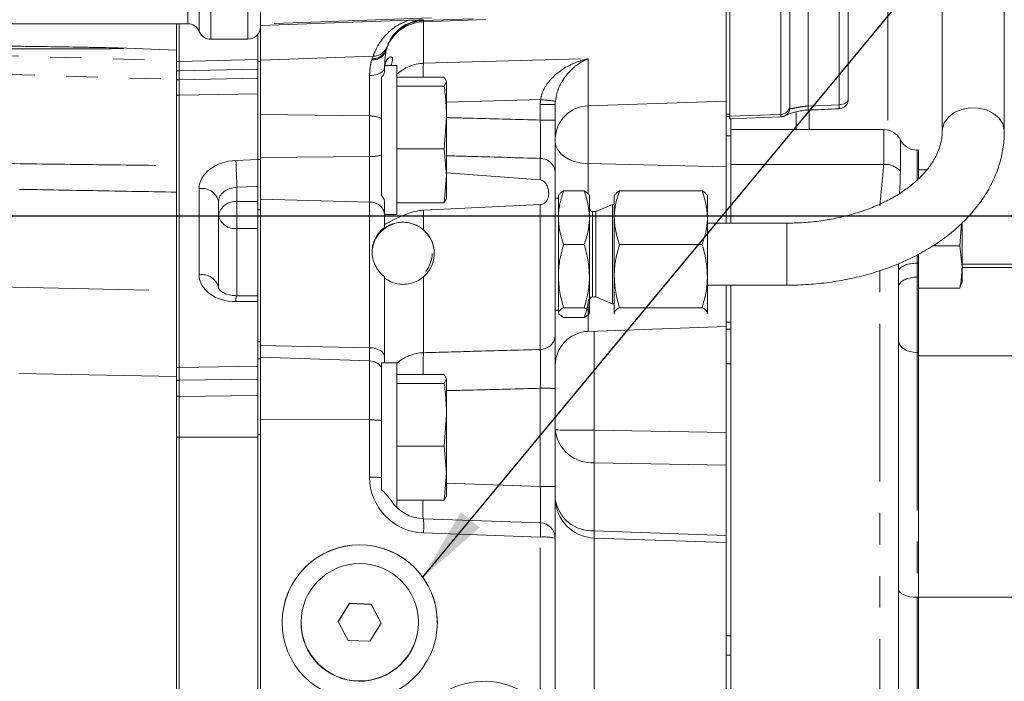
# Model space of a CAD drawing. Units: millimetres. Extents: x 7 to 835, y 9 to 581.
# Drawn here: x 150 to 189, y 211 to 238 of the extents above; entities that cross this region are included whole.
import ezdxf

# ---------------------------------------------------------------- set-up
doc = ezdxf.new("R2010")
doc.units = ezdxf.units.MM
doc.linetypes.add('PHANTOM', pattern=[12.7, 6.35, -1.27, 1.27, -1.27, 1.27, -1.27])
doc.layers.add('SLD-0', color=7, linetype='Continuous')
doc.dimstyles.new('SLDDIMSTYLE4', dxfattribs={"dimtxt": 0, "dimasz": 3, "dimexe": 0, "dimexo": 0.0625, "dimgap": 0, "dimtad": 0, "dimtih": 1, "dimtoh": 1, "dimdec": 0, "dimrnd": 1e-09, "dimzin": 0, "dimdsep": 46, "dimtxsty": 'Standard', "dimsah": 1, "dimcen": 0.09, "dimadec": 0, "dimazin": 0, "dimtfac": 3, "dimtdec": 0, "dimtofl": 0, "dimtmove": 0, "dimatfit": 3, "dimfxl": 1, "dimfrac": 2, "dimtolj": 1, "dimtzin": 0, "dimarcsym": 0})

msp = doc.modelspace()

# ---------------------------------------------------------------- linework, layer by layer
at = {"color": 8, "linetype": 'PHANTOM', "lineweight": 0}
for p, q in [((156.58411, 248.388279), (156.58411, 237.563396)), ((157.047622, 248.369933), (157.047622, 237.250896)), ((157.511135, 248.351588), (157.511135, 236.938396)), ((159.011135, 248.351588), (159.011135, 236.938396)), ((184.780496, 240.03697), (184.780496, 233.282188)), ((180.465181, 233.911722), (180.465181, 238.775377)), ((181.568291, 238.835102), (181.568291, 234.248066)), ((182.814681, 234.301711), (182.814681, 238.860059)), ((166.407947, 237.794711), (159.511135, 237.555889)), ((166.079423, 237.688373), (168.075906, 237.758023)), ((168.579423, 237.730915), (166.079423, 237.643699)), ((166.079423, 237.71938), (166.079423, 237.688373)), ((166.079423, 237.643699), (166.079423, 235.970099)), ((143.425109, 236.453259), (156.14021, 236.068726)), ((164.582922, 236.542059), (164.572295, 236.49388)), ((164.05078, 236.252039), (159.511135, 236.09866)), ((163.992631, 236.105438), (164.007345, 236.154953)), ((164.007345, 236.154953), (164.05078, 236.252039)), ((166.079423, 235.970099), (172.713148, 236.152424)), ((172.713148, 236.152424), (172.713148, 234.259119)), ((144.079906, 235.683457), (156.14021, 235.318726)), ((156.14021, 235.663126), (156.238635, 235.663126)), ((159.413635, 235.735297), (156.238635, 235.661978)), ((156.14021, 235.302725), (156.238635, 235.302725)), ((159.413635, 235.376026), (156.238635, 235.302707)), ((163.907947, 233.849307), (163.907947, 235.476686)), ((159.413635, 234.744506), (156.238635, 234.687302)), ((156.14021, 234.690007), (156.238635, 234.690007)), ((170.791887, 234.506771), (167.011135, 234.402859)), ((170.782947, 233.685799), (170.782947, 234.312991)), ((172.713148, 234.259119), (178.261135, 234.447522)), ((172.713148, 234.259119), (172.713148, 231.931343)), ((178.419885, 233.924201), (178.261135, 233.924201)), ((178.419885, 233.842304), (180.465181, 233.911722)), ((180.465181, 233.811502), (180.465181, 233.911722)), ((181.085743, 233.301524), (181.085743, 234.015689)), ((181.568291, 234.248066), (182.814681, 234.301711)), ((181.613564, 234.087629), (181.613564, 233.301524)), ((163.907947, 233.849307), (159.511135, 233.907764)), ((163.907947, 232.21455), (163.907947, 233.849307)), ((184.61129, 231.899206), (184.61129, 233.301524)), ((185.281188, 232.888774), (185.281188, 231.63114)), ((185.951085, 232.476025), (185.951085, 231.281135)), ((158.528294, 232.05803), (159.413635, 232.090804)), ((159.413635, 232.093175), (159.511135, 232.093175)), ((163.907947, 232.21455), (159.511135, 232.176336)), ((163.907947, 230.383367), (163.907947, 232.21455)), ((170.782947, 231.278061), (170.782947, 232.141947)), ((172.713148, 231.931343), (172.713148, 230.700214)), ((172.713148, 231.931343), (178.261135, 231.807402)), ((184.61129, 231.899206), (178.457385, 231.899206)), ((157.044188, 227.455435), (157.044188, 230.925753)), ((159.413635, 231.012447), (158.568188, 230.98115)), ((158.568188, 230.98115), (158.568188, 230.400301)), ((158.568188, 230.400301), (159.413635, 230.401134)), ((163.907947, 230.383367), (159.511135, 230.503238)), ((163.907947, 224.521382), (163.907947, 230.383367)), ((159.511135, 230.073179), (159.413635, 230.073179)), ((166.079423, 230.053338), (166.079423, 229.264726)), ((170.782947, 224.449149), (170.782947, 230.280579)), ((172.886135, 230.008257), (172.886135, 226.563257)), ((159.413635, 229.324254), (158.568188, 229.323421)), ((158.568188, 229.323421), (158.568188, 226.614506)), ((180.716135, 229.535757), (180.716135, 227.035757)), ((185.951085, 228.247869), (185.951085, 227.922619)), ((184.451085, 206.435951), (184.451085, 227.620393)), ((185.951085, 227.922619), (185.951085, 227.361905)), ((191.979702, 227.744789), (187.763877, 227.744789)), ((166.079423, 227.37492), (166.079423, 224.319642)), ((185.951085, 227.361905), (185.951085, 224.332021)), ((148.676833, 226.970824), (156.14021, 226.820351)), ((159.413635, 226.375764), (158.528294, 226.376636)), ((172.713148, 226.350384), (172.713148, 225.177724)), ((178.261135, 225.265781), (178.457385, 225.265781)), ((172.954423, 225.186149), (172.954423, 221.197169)), ((159.413635, 224.752205), (159.511135, 224.752205)), ((163.907947, 224.521382), (159.511135, 224.613102)), ((163.907947, 223.987607), (163.907947, 224.521382)), ((185.951085, 224.332021), (185.951085, 214.471399)), ((186.013877, 224.332021), (185.951085, 224.332021)), ((156.14021, 223.728778), (156.238635, 223.728778)), ((159.413635, 223.782035), (156.238635, 223.724831)), ((163.907947, 221.61252), (163.907947, 223.987607)), ((178.261135, 223.870856), (178.457385, 223.870856)), ((156.14021, 223.358359), (144.32771, 223.596517)), ((156.14021, 223.216085), (156.238635, 223.216085)), ((159.413635, 223.251178), (156.238635, 223.20752)), ((170.782947, 218.931333), (170.782947, 222.886067)), ((156.14021, 222.568309), (156.238635, 222.568309)), ((159.413635, 222.602691), (156.238635, 222.559033)), ((163.907947, 221.61252), (159.511135, 221.625611)), ((163.907947, 219.309214), (163.907947, 221.61252)), ((156.14021, 220.922874), (156.238635, 220.922874)), ((159.413635, 220.918845), (156.238635, 220.918154)), ((159.511135, 221.026738), (159.413635, 221.026738)), ((172.954423, 221.197169), (178.261135, 221.101202)), ((172.954423, 219.888956), (172.954423, 217.152841)), ((178.261135, 219.792989), (172.954423, 219.888956)), ((167.011135, 219.064144), (170.782947, 218.931333)), ((170.782947, 216.895962), (166.079423, 217.061477)), ((170.782947, 210.111887), (170.782947, 216.895962)), ((172.954423, 216.858065), (172.954423, 206.860427)), ((185.951085, 214.471399), (185.951085, 205.339929)), ((178.261135, 212.922073), (178.457385, 212.922073))]:
    msp.add_line(p, q, dxfattribs=at)
at = {"color": 7, "linetype": 'Continuous', "lineweight": 0}
for p, q in [((178.261135, 239.187365), (178.261135, 234.09843)), ((178.419885, 233.842304), (178.419885, 239.105467)), ((180.832885, 239.145451), (180.832885, 234.281796)), ((183.182385, 239.07839), (183.182385, 234.520043)), ((159.511135, 237.555889), (159.511135, 238.185706)), ((186.966135, 238.23926), (186.966135, 233.239706)), ((189.466135, 233.239706), (189.466135, 238.23926)), ((103.889544, 237.563396), (156.58411, 237.563396)), ((156.14021, 236.504143), (156.14021, 237.563396)), ((156.238635, 236.040696), (156.238635, 237.563396)), ((165.474113, 237.699711), (159.511135, 237.491951)), ((159.511135, 237.491951), (159.511135, 237.555889)), ((159.511135, 237.491951), (159.511135, 236.09866)), ((159.413635, 236.120168), (159.413635, 237.141758)), ((157.511135, 236.938396), (159.011135, 236.938396)), ((156.14021, 236.504143), (153.798322, 236.585924)), ((156.14021, 236.068726), (156.14021, 236.504143)), ((164.614292, 236.637241), (164.582922, 236.542059)), ((156.14021, 235.318726), (156.14021, 236.068726)), ((156.238635, 236.040696), (156.14021, 236.040696)), ((159.413635, 236.120168), (156.238635, 236.037028)), ((156.238635, 235.663126), (156.238635, 236.040696)), ((159.413635, 235.735297), (159.413635, 236.120168)), ((159.511135, 236.038114), (159.413635, 236.038114)), ((159.511135, 236.09866), (159.511135, 234.872577)), ((156.238635, 235.302725), (156.238635, 235.663126)), ((159.413635, 235.376026), (159.413635, 235.735297)), ((164.511135, 235.810408), (164.511135, 235.639438)), ((165.011135, 235.879143), (164.525992, 235.879143)), ((165.011135, 235.879143), (165.011135, 229.879143)), ((156.14021, 234.259218), (156.14021, 235.318726)), ((156.238635, 234.690007), (156.238635, 235.302725)), ((159.413635, 234.744506), (159.413635, 235.376026)), ((164.386135, 235.036929), (164.386135, 235.405019)), ((165.011135, 235.412388), (166.912686, 235.412388)), ((167.011135, 235.233947), (166.912686, 235.412388)), ((166.912686, 235.055507), (167.011135, 235.233947)), ((167.011135, 235.233947), (167.011135, 233.788884)), ((159.413635, 232.090804), (159.413635, 234.744506)), ((159.511135, 232.093175), (159.511135, 234.872577)), ((164.386135, 235.036929), (164.386135, 231.020666)), ((165.011135, 235.055507), (166.912686, 235.055507)), ((156.238635, 223.728778), (156.238635, 234.690007)), ((171.386135, 234.307773), (171.386135, 233.68058)), ((156.14021, 227.75936), (156.14021, 234.259218)), ((178.261135, 234.09843), (178.261135, 231.807402)), ((180.832885, 234.281796), (180.832885, 234.192269)), ((166.912686, 232.522262), (167.011135, 233.788884)), ((167.011135, 231.43408), (167.011135, 233.788884)), ((178.261135, 233.824333), (178.419885, 233.824333)), ((178.419885, 233.74007), (178.419885, 233.842304)), ((178.419885, 233.74007), (180.466046, 233.811523)), ((178.457985, 233.7414), (178.457985, 233.301524)), ((184.61129, 233.301524), (178.457385, 233.301524)), ((178.457385, 231.899206), (178.457385, 233.301524)), ((178.457385, 233.047842), (178.261135, 233.047842)), ((165.011135, 232.522262), (166.912686, 232.522262)), ((167.011135, 231.43408), (166.912686, 232.522262)), ((186.013877, 232.476025), (185.951085, 232.476025)), ((186.013877, 231.355558), (186.013877, 232.476025)), ((159.413635, 231.012447), (159.413635, 232.090804)), ((159.511135, 232.093175), (159.511135, 230.175541)), ((167.011135, 231.553513), (170.782947, 231.278061)), ((171.386135, 231.542938), (171.386135, 225.045115)), ((178.261135, 231.807402), (178.261135, 229.535757)), ((178.457385, 229.535757), (178.457385, 231.899206)), ((186.013877, 231.677491), (186.339769, 231.677491)), ((166.912686, 230.345899), (167.011135, 231.43408)), ((167.011135, 231.43408), (167.011135, 230.504143)), ((159.413635, 231.012447), (159.413635, 230.401134)), ((164.386135, 230.648435), (164.386135, 231.020666)), ((172.549008, 230.832341), (171.723261, 230.832341)), ((173.973261, 230.832341), (177.299008, 230.832341)), ((157.826135, 230.401641), (157.826135, 226.931324)), ((159.413635, 230.401134), (159.413635, 229.324254)), ((164.511135, 230.374433), (164.511135, 229.895717)), ((165.011135, 230.345899), (166.912686, 230.345899)), ((167.011135, 230.524339), (166.912686, 230.345899)), ((171.511135, 230.535757), (171.386135, 230.535757)), ((171.525356, 230.685388), (171.511135, 230.660757)), ((171.511135, 229.755011), (171.511135, 230.660757)), ((172.761135, 230.660757), (172.746914, 230.685388)), ((172.761135, 229.755011), (172.761135, 230.660757)), ((173.775356, 230.685388), (173.761135, 230.660757)), ((173.761135, 229.755011), (173.761135, 230.660757)), ((177.511135, 230.660757), (177.496914, 230.685388)), ((177.511135, 229.755011), (177.511135, 230.660757)), ((159.511135, 230.175541), (159.511135, 224.613102)), ((170.782947, 230.280579), (166.079423, 230.053338)), ((173.022635, 230.008257), (172.886135, 230.008257)), ((173.688635, 230.285757), (173.022635, 230.008257)), ((173.022635, 230.008257), (173.022635, 226.580938)), ((173.761135, 230.285757), (173.688635, 230.285757)), ((173.688635, 230.285757), (173.688635, 226.306286)), ((164.511135, 229.895717), (164.511135, 229.361427)), ((164.511135, 229.879143), (165.011135, 229.879143)), ((171.511135, 227.40439), (171.511135, 229.755011)), ((172.761135, 227.40439), (172.761135, 229.755011)), ((173.761135, 227.40439), (173.761135, 229.755011)), ((177.511135, 227.40439), (177.511135, 229.755011)), ((159.413635, 229.324254), (159.413635, 226.613673)), ((164.511135, 229.361427), (164.511135, 229.333536)), ((180.716135, 229.535757), (177.511135, 229.535757)), ((187.742321, 229.518601), (187.675792, 228.619426)), ((187.763877, 227.767431), (187.763877, 229.542719)), ((172.549008, 228.677682), (171.723261, 228.677682)), ((173.973261, 228.677682), (177.299008, 228.677682)), ((186.586897, 228.619426), (187.675792, 228.619426)), ((187.675792, 228.619426), (187.763877, 227.767431)), ((186.013877, 227.922619), (186.013877, 228.276338)), ((156.14021, 227.75936), (156.14021, 226.820351)), ((185.201085, 227.899718), (185.201085, 205.948854)), ((186.013877, 227.922619), (185.951085, 227.922619)), ((186.013877, 227.361905), (186.013877, 227.922619)), ((191.979702, 227.881357), (187.763877, 227.881357)), ((187.763877, 227.171464), (187.763877, 227.767431)), ((164.511135, 227.379196), (164.511135, 224.148257)), ((171.511135, 225.935135), (171.511135, 227.40439)), ((172.761135, 225.935135), (172.761135, 227.40439)), ((173.761135, 225.935135), (173.761135, 227.40439)), ((177.511135, 225.935135), (177.511135, 227.40439)), ((186.013877, 227.361905), (185.951085, 227.361905)), ((186.013877, 224.332021), (186.013877, 227.361905)), ((156.14021, 223.989321), (156.14021, 226.820351)), ((177.511135, 227.035757), (180.716135, 227.035757)), ((178.261135, 227.035757), (178.261135, 225.371464)), ((178.457385, 204.76311), (178.457385, 227.035757)), ((186.013877, 226.915437), (187.675792, 226.915437)), ((187.675792, 226.915437), (187.720077, 227.085628)), ((187.739484, 227.080428), (187.763877, 227.171464)), ((159.413635, 226.613673), (158.548992, 226.614525)), ((159.413635, 226.375764), (159.413635, 226.613673)), ((172.886135, 226.563257), (173.022635, 226.563257)), ((173.022635, 226.580938), (173.022635, 226.563257)), ((173.022635, 226.563257), (173.688635, 226.285757)), ((159.413635, 223.782035), (159.413635, 226.375764)), ((171.386135, 226.035757), (171.511135, 226.035757)), ((172.549008, 226.131098), (171.723261, 226.131098)), ((173.688635, 226.306286), (173.688635, 226.285757)), ((173.688635, 226.285757), (173.761135, 226.285757)), ((173.973261, 226.131098), (177.299008, 226.131098)), ((171.511135, 225.910757), (171.525356, 225.886125)), ((172.549008, 225.739173), (171.723261, 225.739173)), ((172.746914, 225.886125), (172.761135, 225.910757)), ((173.761135, 225.910757), (173.775356, 225.886125)), ((177.496914, 225.886125), (177.511135, 225.910757)), ((177.511135, 225.935135), (177.499345, 225.890532)), ((172.713148, 225.177724), (178.261135, 225.371464)), ((178.261135, 225.547842), (178.457385, 225.547842)), ((178.261135, 225.371464), (178.261135, 225.265781)), ((178.261135, 225.265781), (178.261135, 224.244759)), ((159.511135, 224.613102), (159.511135, 224.141147)), ((159.511135, 224.067845), (159.413635, 224.067845)), ((163.907947, 223.987607), (159.511135, 224.141147)), ((159.511135, 224.141147), (159.511135, 223.678166)), ((164.511135, 224.148257), (164.511135, 223.909143)), ((178.261135, 224.244759), (178.261135, 221.101202)), ((186.013877, 224.332021), (186.013877, 214.471399)), ((191.979702, 224.18974), (186.013877, 224.18974)), ((186.013877, 224.18974), (186.013877, 214.471399)), ((156.14021, 223.728778), (156.14021, 223.989321)), ((156.14021, 223.216085), (156.14021, 223.728778)), ((156.238635, 223.216085), (156.238635, 223.728778)), ((159.413635, 223.251178), (159.413635, 223.782035)), ((159.511135, 221.026738), (159.511135, 223.678166)), ((165.011135, 223.909143), (164.386135, 223.909143)), ((164.386135, 223.909143), (164.386135, 218.770798)), ((165.011135, 223.909143), (165.011135, 218.084241)), ((156.14021, 222.568309), (156.14021, 223.216085)), ((156.238635, 222.568309), (156.238635, 223.216085)), ((159.413635, 222.602691), (159.413635, 223.251178)), ((165.011135, 223.442388), (166.912686, 223.442388)), ((167.011135, 223.263947), (166.912686, 223.442388)), ((166.912686, 223.085507), (167.011135, 223.263947)), ((167.011135, 223.263947), (167.011135, 221.818884)), ((165.011135, 223.085507), (166.912686, 223.085507)), ((171.386135, 222.880848), (171.386135, 218.926114)), ((156.14021, 220.922874), (156.14021, 222.568309)), ((156.238635, 220.922874), (156.238635, 222.568309)), ((159.413635, 220.918845), (159.413635, 222.602691)), ((166.912686, 220.552262), (167.011135, 221.818884)), ((167.011135, 219.46408), (167.011135, 221.818884)), ((156.14021, 200.061076), (156.14021, 220.922874)), ((156.238635, 200.061076), (156.238635, 220.922874)), ((159.413635, 218.519732), (159.413635, 220.918845)), ((159.511135, 212.170296), (159.511135, 221.026738)), ((178.261135, 221.101202), (178.261135, 219.792989)), ((165.011135, 220.552262), (166.912686, 220.552262)), ((167.011135, 219.46408), (166.912686, 220.552262)), ((178.261135, 219.792989), (178.261135, 216.965365)), ((164.386135, 219.287932), (164.386135, 219.296864)), ((166.912686, 218.375899), (167.011135, 219.46408)), ((167.011135, 219.46408), (167.011135, 218.534143)), ((171.386135, 218.926114), (171.386135, 216.842707)), ((159.413635, 206.772069), (159.413635, 218.519732)), ((167.011135, 218.554339), (166.912686, 218.375899)), ((165.011135, 218.375899), (166.912686, 218.375899)), ((166.079423, 217.63282), (170.782947, 217.467305)), ((171.386135, 216.842707), (171.386135, 208.812498)), ((178.261135, 216.67275), (172.954423, 216.858065)), ((178.261135, 216.67275), (178.261135, 206.714123)), ((163.104622, 214.230943), (162.645639, 213.496575)), ((163.104622, 214.216322), (162.64984, 213.488674)), ((163.970118, 214.20065), (163.104622, 214.230943)), ((163.104622, 214.216322), (163.104622, 214.230943)), ((163.970118, 214.186029), (163.104622, 214.216322)), ((164.37663, 213.435989), (163.970118, 214.20065)), ((163.970118, 214.186029), (163.970118, 214.20065)), ((164.37243, 213.429268), (163.970118, 214.186029)), ((186.013877, 214.471399), (185.951085, 214.471399)), ((186.013877, 214.471399), (186.013877, 205.339929)), ((191.979702, 214.471399), (186.013877, 214.471399)), ((161.148635, 213.466282), (161.148635, 213.455838)), ((162.645639, 213.496575), (163.052151, 212.731914)), ((163.917647, 212.701621), (164.37663, 213.435989)), ((165.872189, 213.373199), (165.873635, 213.455838)), ((165.873635, 213.455838), (165.873635, 213.466282)), ((163.052151, 212.731914), (163.917647, 212.701621)), ((159.511135, 212.170296), (159.511135, 208.86023)), ((178.457385, 212.14775), (178.261135, 212.14775))]:
    msp.add_line(p, q, dxfattribs=at)
at = {"color": 8, "linetype": 'PHANTOM', "lineweight": 0, "flags": 128}
for points in [[(164.511135, 235.810408), (164.499652, 235.746692), (164.465625, 235.685317), (164.410304, 235.628539), (164.335722, 235.578444), (164.24462, 235.536872), (164.140345, 235.505352), (164.026729, 235.485041), (163.907947, 235.476686)], [(182.814681, 234.301711), (182.887091, 234.307177), (182.956351, 234.320465), (183.019917, 234.341087), (183.075453, 234.368284), (183.120918, 234.401058), (183.154642, 234.438205), (183.175385, 234.478358), (183.182385, 234.520043)], [(186.966153, 233.244813), (186.971608, 233.327434), (187.049282, 233.576277), (187.213497, 233.800158), (187.452073, 233.982474), (187.747316, 234.109701), (188.077329, 234.172405), (188.417637, 234.165935), (188.743, 234.090771), (189.029287, 233.952488), (189.255268, 233.76134), (189.40418, 233.531505), (189.46498, 233.280029), (189.466135, 233.239784)], [(172.713148, 231.931343), (172.451827, 231.953352), (172.201872, 232.006855), (171.972467, 232.089887), (171.772042, 232.199395), (171.607963, 232.331356), (171.486257, 232.480921), (171.411397, 232.642595), (171.386135, 232.810436)], [(158.528294, 232.05803), (158.532568, 231.940134), (158.537445, 231.806614), (158.542737, 231.662606), (158.548241, 231.513647), (158.553745, 231.365469), (158.559037, 231.223769), (158.563914, 231.093999), (158.568188, 230.98115)], [(185.951085, 224.332021), (185.804767, 224.34138), (185.664072, 224.369099), (185.534407, 224.414112), (185.420755, 224.474689), (185.327482, 224.548502), (185.258175, 224.632714), (185.215496, 224.724091), (185.201085, 224.819119)], [(164.511135, 224.148257), (164.499652, 224.219496), (164.465625, 224.288117), (164.410304, 224.351599), (164.335722, 224.407609), (164.24462, 224.45409), (164.140345, 224.489332), (164.026729, 224.512041), (163.907947, 224.521382)], [(172.954423, 217.152841), (174.830748, 217.086588), (178.261135, 216.965365)]]:
    msp.add_lwpolyline(points, dxfattribs=at)
at = {"color": 7, "linetype": 'Continuous', "lineweight": 0}
msp.add_circle((163.511189, 213.466296), 2.362446, dxfattribs=at)
for centre, radius, start, end in [((156.58411, 237.063396), 0.5, 22.0243128, 90), ((157.511135, 237.438396), 0.5, 202.0243128, 270), ((159.011135, 237.438396), 0.5, 270, 0), ((182.801385, 234.520043), 0.381, 272.4721171, 0), ((180.451886, 234.192269), 0.380998, 320.6586747, 359.9999901), ((184.61129, 232.551524), 0.75, 26.7223349, 90), ((185.951085, 233.226025), 0.75, 206.7223349, 270), ((172.886135, 230.133257), 0.125, 180, 270), ((165.261135, 228.319352), 1.25, 0.001573, 179.998427), ((165.261198, 228.31939), 1.166811, 321.4221744, 359.9998481), ((172.886135, 226.438257), 0.125, 90, 180), ((172.761135, 223.803561), 1.375, 92, 180), ((163.886135, 223.362988), 0.625, 36.8698976, 88), ((173.011135, 218.482075), 1.625, 180, 268), ((170.761146, 216.842697), 0.624988, 0.0009533, 88.0010455), ((163.511135, 213.455754), 3.125, 0.001535, 179.998465), ((163.511136, 213.455906), 2.362501, 180.001642, 357.9937748)]:
    msp.add_arc(centre, radius, start, end, dxfattribs=at)
at = {"color": 8, "linetype": 'PHANTOM', "lineweight": 0}
for centre, radius, start, end in [((166.120396, 236.027348), 1.61687, 91.4520972, 163.2294473), ((166.136115, 236.064372), 1.624991, 91.9993271, 162.9046173), ((166.637909, 237.666036), 0.558933, 177.7096311, 182.2903689), ((164.017826, 236.694572), 0.589672, 267.5511509, 340.102082), ((164.038465, 236.730139), 0.576028, 266.9030875, 340.9428428), ((164.051994, 236.855045), 0.603007, 269.8846304, 338.8262984), ((166.131679, 234.323544), 1.647384, 91.817757, 132.858975), ((172.607001, 235.507091), 6.543978, 175.9427464, 180.8292072), ((170.93029, 216.482303), 17.831298, 88.5351147, 90.4734513), ((169.679141, 220.92868), 13.623609, 82.7760528, 85.3149896), ((172.740915, 232.904499), 1.354904, 91.1743074, 179.2258301), ((180.457596, 234.28697), 0.375325, 271.1580824, 359.210178), ((180.451885, 234.19227), 0.381, 271.9999766, 320.6586649), ((179.2522, 234.122351), 2.319501, 359.097466, 3.1069039), ((180.602058, 234.177732), 2.216094, 359.0088365, 3.2070789), ((163.928154, 232.700435), 1.149049, 66.5109649, 91.0076552), ((170.93029, 215.85511), 17.831298, 88.5351147, 90.4734513), ((163.932233, 233.898997), 1.684622, 269.1739619, 285.6308274), ((170.774723, 231.530463), 0.611539, 1.1689254, 89.229462), ((184.658271, 231.04554), 0.854958, 43.2313703, 93.1500151), ((157.158352, 230.250712), 0.684626, 12.7357563, 99.5991434), ((158.492374, 229.727615), 0.676945, 83.5697128, 169.7964772), ((175.606638, 229.861861), 17.046956, 178.1899714, 181.8100286), ((163.952192, 229.82122), 0.563886, 7.5917713, 94.5002932), ((158.481615, 229.988216), 0.670408, 192.1134197, 277.4195417), ((157.158352, 226.780394), 0.684626, 12.7357563, 99.5991434), ((159.250564, 226.43364), 0.724516, 165.5424176, 184.5125661), ((170.776299, 225.059109), 0.609996, 270.6244422, 358.6854981), ((166.127769, 222.651064), 1.669278, 91.6596344, 131.9847091), ((179.7913, 223.694579), 13.726117, 177.3899509, 181.0527618), ((170.93029, 205.055378), 17.831298, 88.5351147, 90.4734513), ((163.93492, 216.835802), 4.776794, 84.5797772, 90.3235362), ((172.862661, 221.371356), 1.485236, 186.2082634, 273.5421545), ((172.57133, 267.55696), 46.361374, 268.5351147, 270.4734513), ((203.134148, 220.543063), 30.186813, 178.7583829, 181.2416171), ((163.93492, 214.532496), 4.776794, 84.5797772, 90.3235362), ((170.93029, 201.100644), 17.831298, 88.5351147, 90.4734513), ((180.941057, 218.01803), 14.885214, 178.6223671, 181.4799625), ((172.865065, 218.64207), 1.491907, 187.7051939, 273.4338075), ((161.84128, 217.347149), 4.247759, 356.143819, 3.856181), ((166.544804, 217.181633), 4.247759, 356.143819, 3.856181), ((170.929072, 215.108425), 1.7935, 75.2356704, 94.6733572), ((177.695953, 216.973192), 4.744933, 177.8301919, 181.3894594)]:
    msp.add_arc(centre, radius, start, end, dxfattribs=at)
for centre, major_axis, ratio, start_param, end_param in [((172.782947, 234.296284), (-0.310755, 2.030205), 0.973158155, 1.32019956, 1.414786501), ((158.568188, 230.953211), (1.523421, 0.057935), 0.725170267, 1.569405444, 3.114021832), ((158.588135, 230.429099), (0.760853, 0.057739), 0.723688203, 1.54211315, 3.086729538), ((158.568188, 227.482893), (1.523421, 0.057935), 0.725170267, 3.114021832, 4.65863822), ((166.157947, 219.308556), (2.203694, -0.454465), 0.999260095, 3.344823933, 4.880713674), ((170.761135, 218.947667), (-0.022007, 1.626782), 0.013270616, 3.568506824, 4.702168642)]:
    msp.add_ellipse(centre, major_axis=major_axis, ratio=ratio, start_param=start_param, end_param=end_param, dxfattribs=at)
at = {"color": 7, "linetype": 'Continuous', "lineweight": 0}
for centre, major_axis, ratio, start_param, end_param in [((172.761135, 234.291065), (-0.165301, 1.436282), 0.950390036, 1.355698957, 1.450285897), ((166.136135, 219.255301), (1.5907, -0.332447), 0.998987845, 3.922622232, 4.883308359), ((185.951085, 214.805687), (0.75, 0), 0.445717408, 3.141592654, 4.71238898), ((168.511135, 207.968201), (3.060686, -0.631202), 0.999260095, 0.960114213, 3.05872045)]:
    msp.add_ellipse(centre, major_axis=major_axis, ratio=ratio, start_param=start_param, end_param=end_param, dxfattribs=at)
msp.add_ellipse((163.511135, 213.46093), major_axis=(3.060686, -0.631202), ratio=0.999260095, dxfattribs=at)
at = {"color": 8, "linetype": 'PHANTOM', "lineweight": 0}
for points, knots in [([(164.05078, 236.252039), (164.092885, 236.362132), (164.178054, 236.584824), (164.41825, 236.967494), (164.746067, 237.295028), (165.054789, 237.528436), (165.344819, 237.6469), (165.474113, 237.699711)], [0, 0, 0, 0, 0.291509387, 0.589657255, 0.732965112, 0.880957632, 1, 1, 1, 1]), ([(163.907947, 235.476686), (163.91297, 235.570478), (163.92675, 235.827814), (163.967031, 235.99756), (163.992631, 236.105438)], [0, 0, 0, 0, 0.364474248, 1, 1, 1, 1]), ([(170.791887, 234.506771), (170.822323, 234.636593), (170.858614, 234.791388), (171.001754, 235.073379), (171.267378, 235.432145), (171.726159, 235.781188), (172.2399, 236.027589), (172.554063, 236.119315), (172.711949, 236.152174), (172.713148, 236.152424)], [0, 0, 0, 0, 0.133942536, 0.159707431, 0.326885188, 0.60218408, 0.800252659, 0.998483178, 1, 1, 1, 1]), ([(172.713148, 236.152424), (172.712269, 236.152085), (172.603905, 236.110352), (172.386696, 236.001185), (172.030924, 235.732303), (171.718909, 235.364689), (171.475761, 234.906112), (171.419531, 234.594945), (171.392281, 234.444149)], [0, 0, 0, 0, 0.001613246, 0.1988668969, 0.3999291359, 0.676244968, 0.8431040619, 1, 1, 1, 1]), ([(180.832885, 234.192269), (180.837653, 234.176653), (180.846875, 234.146454), (180.940487, 234.151128), (181.101823, 234.184184), (181.320113, 234.227263), (181.485776, 234.241149), (181.568291, 234.248066)], [0, 0, 0, 0, 0.219050937, 0.423603851, 0.618168077, 0.809814291, 1, 1, 1, 1]), ([(167.011135, 233.783537), (167.367152, 233.774398), (168.624431, 233.742122), (169.881696, 233.709316), (170.782947, 233.685799)], [0, 0, 0, 0, 0.283165417, 1, 1, 1, 1]), ([(170.782947, 232.141947), (170.784522, 232.210878), (170.787673, 232.34873), (170.788716, 232.754881), (170.787103, 233.218828), (170.784214, 233.543418), (170.782947, 233.685799)], [0, 0, 0, 0, 0.264523195, 0.529008396, 0.793400648, 1, 1, 1, 1]), ([(148.938884, 231.938609), (150.133409, 231.923356), (152.533859, 231.892705), (154.934293, 231.863938), (156.14021, 231.849486)], [0, 0, 0, 0, 0.497625415, 1, 1, 1, 1]), ([(170.782947, 232.141947), (169.881694, 232.167369), (168.624425, 232.202834), (167.367152, 232.237803), (167.011135, 232.247705)], [0, 0, 0, 0, 0.7168334882, 1, 1, 1, 1]), ([(184.451085, 230.226364), (184.479471, 230.50514), (184.53623, 231.062568), (184.586274, 231.620368), (184.61129, 231.899206)], [0, 0, 0, 0, 0.50011115, 1, 1, 1, 1]), ([(185.281188, 231.63114), (185.27802, 231.436818), (185.27337, 231.151573), (185.25272, 230.834165), (185.246137, 230.732989)], [0, 0, 0, 0, 0.681244983, 1, 1, 1, 1]), ([(156.14021, 230.782677), (154.934295, 230.804043), (152.533877, 230.846572), (150.133411, 230.890057), (148.938884, 230.911696)], [0, 0, 0, 0, 0.502376675, 1, 1, 1, 1]), ([(166.079423, 224.319642), (166.746011, 224.337856), (168.313855, 224.380697), (169.881694, 224.424163), (170.782947, 224.449149)], [0, 0, 0, 0, 0.425162485, 1, 1, 1, 1]), ([(170.782947, 222.886067), (170.784522, 223.069035), (170.787672, 223.434947), (170.788716, 223.921098), (170.787104, 224.275019), (170.784214, 224.396056), (170.782947, 224.449149)], [0, 0, 0, 0, 0.264523196, 0.529008407, 0.793400668, 1, 1, 1, 1]), ([(170.782947, 222.886067), (169.881696, 222.863076), (168.624431, 222.831003), (167.367152, 222.799461), (167.011135, 222.790529)], [0, 0, 0, 0, 0.7168345829, 1, 1, 1, 1])]:
    msp.add_open_spline(points, degree=3, knots=knots, dxfattribs=at)
at = {"color": 7, "linetype": 'Continuous', "lineweight": 0}
for points, knots in [([(166.079423, 237.71938), (166.036594, 237.716839), (165.895128, 237.708443), (165.745216, 237.674781), (165.548388, 237.613056), (165.335484, 237.51629), (165.112639, 237.359843), (164.87787, 237.131411), (164.705107, 236.866734), (164.644763, 236.714241), (164.614292, 236.637241)], [0, 0, 0, 0, 0.031609031, 0.104405596, 0.117711303, 0.210036368, 0.332677601, 0.459789375, 0.727224652, 1, 1, 1, 1]), ([(165.474113, 237.699711), (165.595702, 237.703863), (165.807374, 237.711091), (166.001316, 237.717066), (166.078288, 237.719347), (166.079423, 237.71938)], [0, 0, 0, 0, 0.570781632, 0.993669338, 1, 1, 1, 1]), ([(143.425109, 236.571692), (144.601825, 236.567226), (146.95566, 236.558294), (149.86924, 236.551719), (151.882967, 236.551275), (152.859984, 236.554198), (153.415285, 236.557117), (153.724921, 236.560742), (153.912113, 236.565118), (153.977823, 236.567635), (154.010472, 236.570184), (154.020872, 236.572266), (154.015092, 236.574583), (153.989611, 236.577384), (153.89602, 236.582923), (153.608397, 236.592257), (153.139013, 236.602813), (151.964246, 236.624788), (150.183015, 236.650844), (147.141583, 236.691654), (144.886035, 236.719417), (143.425109, 236.737399)], [0, 0, 0, 0, 0.164261418, 0.328579288, 0.407361427, 0.446756293, 0.466694923, 0.486536956, 0.491792523, 0.496181953, 0.49798739, 0.499811195, 0.501418588, 0.503379261, 0.506896897, 0.518670234, 0.546428621, 0.57449321, 0.685165961, 0.796080966, 1, 1, 1, 1]), ([(164.572295, 236.49388), (164.553907, 236.375899), (164.525587, 236.19419), (164.514887, 235.910059), (164.511135, 235.810408)], [0, 0, 0, 0, 0.649280524, 1, 1, 1, 1]), ([(164.774854, 235.879143), (164.780156, 235.894786), (164.83813, 236.065842), (164.858802, 236.231728), (164.729342, 236.251651), (164.602775, 236.120741), (164.526411, 235.960511), (164.515678, 235.810473), (164.511135, 235.746967)], [0, 0, 0, 0, 0.027733226, 0.303255085, 0.578372269, 0.730265096, 0.885829552, 1, 1, 1, 1]), ([(164.386135, 235.405019), (164.424216, 235.445988), (164.495445, 235.522621), (164.506152, 235.602339), (164.511135, 235.639438)], [0, 0, 0, 0, 0.534626527, 1, 1, 1, 1]), ([(167.011135, 233.788884), (167.000388, 234.105955), (166.986026, 234.529662), (166.927433, 234.949775), (166.912686, 235.055507)], [0, 0, 0, 0, 0.748326855, 1, 1, 1, 1]), ([(180.466128, 233.812642), (180.470425, 233.812442), (180.49612, 233.811244), (180.537509, 233.820135), (180.580775, 233.833052), (180.605875, 233.843637), (180.616723, 233.8487), (180.623035, 233.851799), (180.628459, 233.854554), (180.634858, 233.857886), (180.647321, 233.864338), (180.704242, 233.892188), (180.829825, 233.943341), (181.011936, 234.002638), (181.243045, 234.053301), (181.4384, 234.081712), (181.548667, 234.083061), (181.571335, 234.083338)], [0, 0, 0, 0, 0.0069636851, 0.0416457811, 0.067705477, 0.0804028999, 0.0883007819, 0.0957584256, 0.1070401658, 0.1312013982, 0.2210902053, 0.3801504979, 0.5272640977, 0.6775307621, 0.8213468184, 0.9632729922, 1, 1, 1, 1]), ([(181.571326, 234.085815), (181.92606, 234.100941), (182.341563, 234.118659), (182.757051, 234.136838), (182.817819, 234.139496)], [0, 0, 0, 0, 0.853743457, 1, 1, 1, 1]), ([(171.386135, 233.68058), (171.386135, 233.483477), (171.386135, 233.034092), (171.386135, 232.391824), (171.386135, 231.829465), (171.386135, 231.638447), (171.386135, 231.542938)], [0, 0, 0, 0, 0.206578494, 0.470988193, 0.735496484, 1, 1, 1, 1]), ([(180.716135, 227.035757), (180.865792, 227.037363), (181.293466, 227.041953), (181.997146, 227.092355), (182.817824, 227.204), (183.620849, 227.370758), (184.399242, 227.590799), (185.146231, 227.863255), (185.855079, 228.186638), (186.518999, 228.559155), (187.131071, 228.978403), (187.684359, 229.441182), (188.172136, 229.943268), (188.588337, 230.479321), (188.927823, 231.042903), (189.187582, 231.62684), (189.364215, 232.22373), (189.453309, 232.763815), (189.462448, 233.102892), (189.466135, 233.239706)], [0, 0, 0, 0, 0.033465935, 0.095635377, 0.157872987, 0.220194457, 0.282628754, 0.345196453, 0.407902928, 0.470728555, 0.533600234, 0.5963767, 0.658871291, 0.720854398, 0.78209766, 0.84243799, 0.901834465, 0.960390894, 1, 1, 1, 1]), ([(186.966135, 233.239706), (186.964759, 233.184677), (186.960061, 232.996815), (186.903281, 232.691924), (186.763597, 232.311337), (186.55604, 231.940911), (186.27175, 231.57176), (185.922457, 231.221431), (185.511011, 230.892873), (185.040554, 230.589901), (184.515578, 230.317034), (183.941809, 230.078759), (183.326047, 229.879287), (182.675819, 229.721845), (181.999424, 229.610364), (181.342596, 229.546443), (180.912594, 229.539108), (180.716135, 229.535757)], [0, 0, 0, 0, 0.033625591, 0.114793648, 0.184888796, 0.259381005, 0.330616299, 0.399822513, 0.467984524, 0.535696241, 0.603292916, 0.670904887, 0.738634306, 0.806515927, 0.874542182, 0.942680662, 1, 1, 1, 1]), ([(170.782947, 231.278061), (170.809807, 231.272922), (170.863382, 231.262672), (170.945686, 231.209836), (171.036055, 231.106188), (171.115754, 230.908255), (171.130903, 230.67389), (171.078407, 230.481319), (170.994779, 230.369197), (170.913947, 230.312716), (170.840574, 230.286767), (170.798064, 230.282202), (170.782947, 230.280579)], [0, 0, 0, 0, 0.052050071, 0.103819235, 0.190755769, 0.334999347, 0.570427045, 0.748911802, 0.843888635, 0.91782561, 0.970778346, 1, 1, 1, 1]), ([(171.511135, 229.755011), (171.511388, 229.780548), (171.513306, 229.973931), (171.559636, 230.338545), (171.668387, 230.66674), (171.723261, 230.832341)], [0, 0, 0, 0, 0.070091827, 0.530785361, 1, 1, 1, 1]), ([(171.723261, 230.832341), (171.6928, 230.817044), (171.596852, 230.768862), (171.570337, 230.718786), (171.55224, 230.684608)], [0, 0, 0, 0, 0.317471398, 1, 1, 1, 1]), ([(172.549008, 230.832341), (172.608297, 230.657378), (172.727962, 230.304244), (172.75001, 229.939194), (172.761135, 229.755011)], [0, 0, 0, 0, 0.4954579635, 1, 1, 1, 1]), ([(172.72003, 230.684608), (172.701932, 230.718786), (172.675418, 230.768862), (172.579469, 230.817044), (172.549008, 230.832341)], [0, 0, 0, 0, 0.682528602, 1, 1, 1, 1]), ([(173.761135, 229.755011), (173.761388, 229.780548), (173.763306, 229.973931), (173.809636, 230.338545), (173.918387, 230.66674), (173.973261, 230.832341)], [0, 0, 0, 0, 0.070091827, 0.530785361, 1, 1, 1, 1]), ([(173.973261, 230.832341), (173.947574, 230.819476), (173.85145, 230.771332), (173.824091, 230.721265), (173.804044, 230.684576)], [0, 0, 0, 0, 0.267223564, 1, 1, 1, 1]), ([(177.299008, 230.832341), (177.358297, 230.657378), (177.477962, 230.304244), (177.50001, 229.939194), (177.511135, 229.755011)], [0, 0, 0, 0, 0.495457963, 1, 1, 1, 1]), ([(177.468226, 230.684576), (177.448178, 230.721265), (177.420819, 230.771332), (177.324695, 230.819476), (177.299008, 230.832341)], [0, 0, 0, 0, 0.732776436, 1, 1, 1, 1]), ([(164.511135, 230.374433), (164.511101, 230.377511), (164.510561, 230.427453), (164.48695, 230.524268), (164.418488, 230.608588), (164.386135, 230.648435)], [0, 0, 0, 0, 0.033484816, 0.543259486, 1, 1, 1, 1]), ([(164.511135, 229.485809), (164.522378, 229.490779), (164.547731, 229.501989), (164.780988, 229.619743), (165.160161, 229.805791), (165.597071, 229.976717), (165.903886, 230.043571), (166.049712, 230.051685), (166.079423, 230.053338)], [0, 0, 0, 0, 0.160404984, 0.361711213, 0.644817956, 0.838873799, 0.967171898, 1, 1, 1, 1]), ([(166.079423, 229.264726), (166.038576, 229.297461), (165.907736, 229.402315), (165.655435, 229.520215), (165.335831, 229.58096), (165.005387, 229.561803), (164.715471, 229.463605), (164.538618, 229.351307), (164.51876, 229.338466), (164.511135, 229.333536)], [0, 0, 0, 0, 0.05956703, 0.190802296, 0.30588214, 0.44588695, 0.650961804, 0.865973362, 1, 1, 1, 1]), ([(171.723261, 228.677682), (171.663972, 228.852645), (171.544307, 229.205779), (171.522259, 229.570828), (171.511135, 229.755011)], [0, 0, 0, 0, 0.495457963, 1, 1, 1, 1]), ([(172.761135, 229.755011), (172.760881, 229.729474), (172.758963, 229.536091), (172.712634, 229.171478), (172.603882, 228.843283), (172.549008, 228.677682)], [0, 0, 0, 0, 0.070091827, 0.530785361, 1, 1, 1, 1]), ([(173.973261, 228.677682), (173.913972, 228.852645), (173.794307, 229.205779), (173.772259, 229.570828), (173.761135, 229.755011)], [0, 0, 0, 0, 0.495457963, 1, 1, 1, 1]), ([(177.511135, 229.755011), (177.510881, 229.729474), (177.508963, 229.536091), (177.462634, 229.171478), (177.353882, 228.843283), (177.299008, 228.677682)], [0, 0, 0, 0, 0.070091827, 0.530785361, 1, 1, 1, 1]), ([(164.511135, 227.379196), (164.50821, 227.381872), (164.503513, 227.386169), (164.463032, 227.419192), (164.41277, 227.46331), (164.353254, 227.522479), (164.291526, 227.592029), (164.213138, 227.695923), (164.105775, 227.881374), (163.996274, 228.215254), (164.008349, 228.678626), (164.233829, 229.126323), (164.450765, 229.321351), (164.509214, 229.36133), (164.510925, 229.361416), (164.511135, 229.361427)], [0, 0, 0, 0, 0.048883441, 0.078499418, 0.108395937, 0.128908679, 0.149417218, 0.177720728, 0.225616239, 0.325593219, 0.516474131, 0.716075985, 0.891753014, 0.986710427, 1, 1, 1, 1]), ([(166.079423, 229.264726), (166.176637, 229.16246), (166.371143, 228.957847), (166.512732, 228.550798), (166.519821, 228.128825), (166.388977, 227.731827), (166.211457, 227.493064), (166.094497, 227.388408), (166.079423, 227.37492)], [0, 0, 0, 0, 0.197534724, 0.395228217, 0.588992147, 0.778654483, 0.971473008, 1, 1, 1, 1]), ([(171.511135, 227.40439), (171.511388, 227.434572), (171.513306, 227.663131), (171.559636, 228.094066), (171.668387, 228.481958), (171.723261, 228.677682)], [0, 0, 0, 0, 0.070091827, 0.5307853609, 1, 1, 1, 1]), ([(172.549008, 228.677682), (172.608297, 228.470894), (172.727962, 228.053526), (172.75001, 227.622075), (172.761135, 227.40439)], [0, 0, 0, 0, 0.495457963, 1, 1, 1, 1]), ([(173.761135, 227.40439), (173.761388, 227.434572), (173.763306, 227.663131), (173.809636, 228.094066), (173.918387, 228.481958), (173.973261, 228.677682)], [0, 0, 0, 0, 0.070091827, 0.530785361, 1, 1, 1, 1]), ([(177.299008, 228.677682), (177.358297, 228.470894), (177.477962, 228.053526), (177.50001, 227.622075), (177.511135, 227.40439)], [0, 0, 0, 0, 0.4954579635, 1, 1, 1, 1]), ([(185.201085, 227.571059), (185.201101, 227.572734), (185.201359, 227.598777), (185.218012, 227.664252), (185.303121, 227.761615), (185.473815, 227.85064), (185.698197, 227.911015), (185.866788, 227.918751), (185.951085, 227.922619)], [0, 0, 0, 0, 0.009108849, 0.141675537, 0.356389246, 0.570971176, 0.785484385, 1, 1, 1, 1]), ([(187.763877, 227.767431), (187.754261, 227.554153), (187.741412, 227.269147), (187.688986, 226.986557), (187.675792, 226.915437)], [0, 0, 0, 0, 0.748326855, 1, 1, 1, 1]), ([(164.511135, 227.333606), (164.520921, 227.324835), (164.546224, 227.302158), (164.751689, 227.168216), (165.061338, 227.074862), (165.391582, 227.064082), (165.70323, 227.136265), (165.935569, 227.257965), (166.045333, 227.347205), (166.079423, 227.37492)], [0, 0, 0, 0, 0.151717489, 0.392250806, 0.58007912, 0.709072614, 0.839096468, 0.95002756, 1, 1, 1, 1]), ([(171.723261, 226.131098), (171.663972, 226.337886), (171.544307, 226.755254), (171.522259, 227.186705), (171.511135, 227.40439)], [0, 0, 0, 0, 0.495457963, 1, 1, 1, 1]), ([(172.761135, 227.40439), (172.760881, 227.374208), (172.758963, 227.145649), (172.712634, 226.714714), (172.603882, 226.326821), (172.549008, 226.131098)], [0, 0, 0, 0, 0.070091827, 0.530785361, 1, 1, 1, 1]), ([(173.973261, 226.131098), (173.913972, 226.337886), (173.794307, 226.755254), (173.772259, 227.186705), (173.761135, 227.40439)], [0, 0, 0, 0, 0.495457963, 1, 1, 1, 1]), ([(177.511135, 227.40439), (177.510881, 227.374208), (177.508963, 227.145649), (177.462634, 226.714714), (177.353882, 226.326821), (177.299008, 226.131098)], [0, 0, 0, 0, 0.070091827, 0.530785361, 1, 1, 1, 1]), ([(185.951085, 227.361905), (185.866885, 227.357321), (185.698487, 227.348155), (185.474331, 227.276568), (185.303674, 227.170772), (185.217662, 227.053704), (185.201262, 226.974818), (185.201092, 226.943215), (185.201085, 226.941906)], [0, 0, 0, 0, 0.214061321, 0.428116496, 0.642351708, 0.857014595, 0.994076432, 1, 1, 1, 1]), ([(158.548992, 226.614525), (158.510663, 226.615564), (158.392399, 226.618772), (158.203869, 226.654976), (158.017701, 226.729993), (157.89298, 226.818787), (157.835464, 226.892367), (157.826671, 226.921263), (157.826288, 226.928449), (157.826135, 226.931324)], [0, 0, 0, 0, 0.07606008, 0.234681564, 0.391936883, 0.548568115, 0.709273251, 0.883735679, 1, 1, 1, 1]), ([(172.549008, 225.739173), (172.612121, 225.913669), (172.698263, 226.151835), (172.718392, 226.398058), (172.723774, 226.463882)], [0, 0, 0, 0, 0.732667629, 1, 1, 1, 1]), ([(171.511135, 225.935135), (171.536009, 225.985579), (171.568731, 226.051936), (171.693371, 226.115786), (171.723261, 226.131098)], [0, 0, 0, 0, 0.760186601, 1, 1, 1, 1]), ([(172.549008, 226.131098), (172.578898, 226.115786), (172.703538, 226.051936), (172.73626, 225.985579), (172.761135, 225.935135)], [0, 0, 0, 0, 0.239813399, 1, 1, 1, 1]), ([(173.761135, 225.935135), (173.788461, 225.988086), (173.822698, 226.054428), (173.947975, 226.118222), (173.973261, 226.131098)], [0, 0, 0, 0, 0.798158015, 1, 1, 1, 1]), ([(177.299008, 226.131098), (177.324294, 226.118222), (177.449572, 226.054428), (177.483808, 225.988086), (177.511135, 225.935135)], [0, 0, 0, 0, 0.201841985, 1, 1, 1, 1]), ([(171.723261, 225.739173), (171.638614, 225.787329), (171.525061, 225.85193), (171.513961, 225.918252), (171.511135, 225.935135)], [0, 0, 0, 0, 0.745434612, 1, 1, 1, 1]), ([(172.761135, 225.935135), (172.758309, 225.918252), (172.747208, 225.85193), (172.633655, 225.787329), (172.549008, 225.739173)], [0, 0, 0, 0, 0.254565388, 1, 1, 1, 1]), ([(173.778638, 225.886214), (173.776666, 225.887652), (173.754652, 225.903698), (173.758045, 225.920154), (173.761135, 225.935135)], [0, 0, 0, 0, 0.089617638, 1, 1, 1, 1]), ([(171.386135, 225.045115), (171.386135, 224.971553), (171.386135, 224.803834), (171.386135, 224.31375), (171.386135, 223.640738), (171.386135, 223.134143), (171.386135, 222.880848)], [0, 0, 0, 0, 0.206578468, 0.470988182, 0.735496478, 1, 1, 1, 1]), ([(167.011135, 221.818884), (167.000388, 222.135955), (166.986026, 222.559662), (166.927433, 222.979775), (166.912686, 223.085507)], [0, 0, 0, 0, 0.748326855, 1, 1, 1, 1]), ([(164.386135, 218.798566), (164.386135, 218.892729), (164.386135, 219.052471), (164.386135, 219.219401), (164.386135, 219.287932)], [0, 0, 0, 0, 0.589465376, 1, 1, 1, 1]), ([(164.772627, 218.372664), (164.680143, 218.494289), (164.569352, 218.639989), (164.412116, 218.776079), (164.386135, 218.798566)], [0, 0, 0, 0, 0.8347594336, 1, 1, 1, 1]), ([(178.261135, 216.965365), (178.261135, 216.87107), (178.261135, 216.696209), (178.261135, 216.679381), (178.261135, 216.671628)], [0, 0, 0, 0, 0.539259229, 1, 1, 1, 1])]:
    msp.add_open_spline(points, degree=3, knots=knots, dxfattribs=at)
at = {"layer": 'SLD-0'}
msp.add_line((19.935595, 229.826643), (216.324489, 229.826643), dxfattribs=at)

# ---------------------------------------------------------------- leaders
msp.add_leader([(166.050442, 215.280362), (225.150057, 286.616596), (228.150057, 286.616596)], dimstyle='SLDDIMSTYLE4', dxfattribs=at)

doc.saveas('drawing.dxf')
